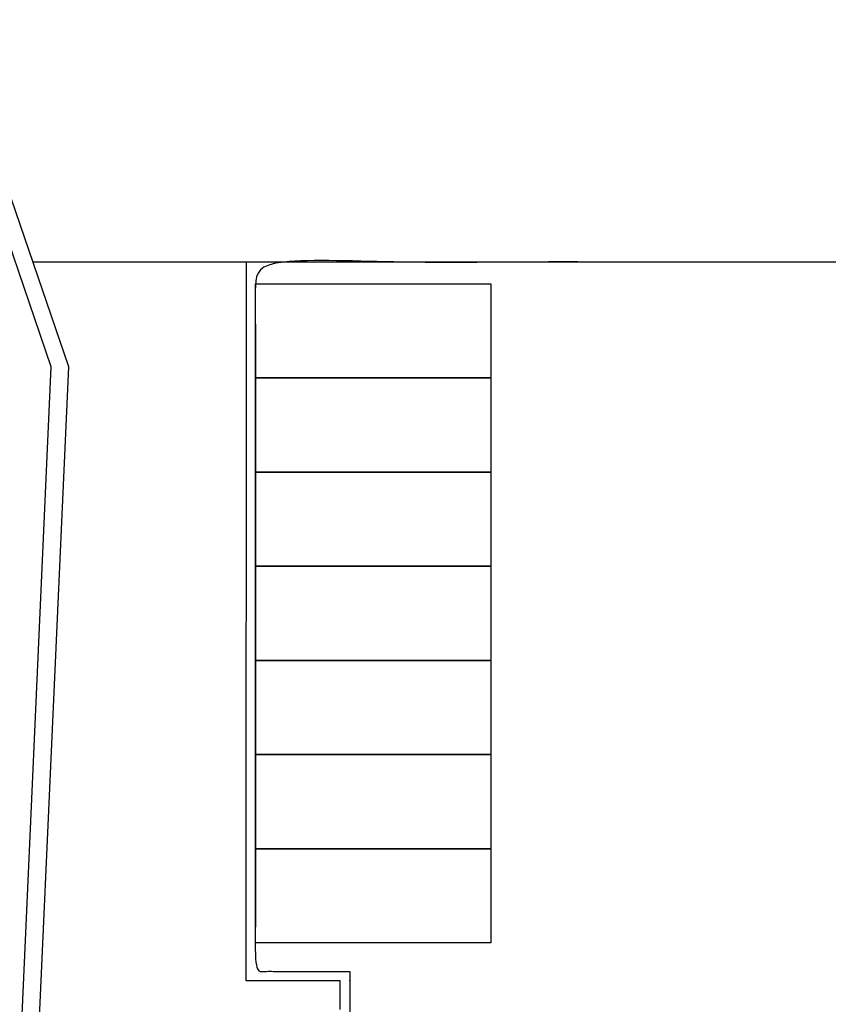
# Model space of a CAD drawing. Units: millimetres. Extents: x 1586 to 2073, y 1049 to 1580.
# Drawn here: x 1794 to 1802, y 1491 to 1501 of the extents above; entities that cross this region are included whole.
import ezdxf

# ---------------------------------------------------------------- set-up
doc = ezdxf.new("R2010")
doc.units = ezdxf.units.MM
for name, color, linetype in [('LSDPATHS', 2, 'Continuous'), ('LSKRASPEDO', 211, 'Continuous'), ('LSPARKING', 1, 'Continuous'), ('LSWALLS', 20, 'Continuous')]:
    doc.layers.add(name, color=color, linetype=linetype)

msp = doc.modelspace()

# ---------------------------------------------------------------- linework, layer by layer
at = {"layer": 'LSDPATHS'}
msp.add_rational_spline([(1818.611, 1490.504), (1817.963, 1490.283), (1816.923, 1489.929), (1815.708, 1488.72), (1815.261, 1487.819), (1814.996, 1487.285), (1812.104, 1486.831), (1809.212, 1486.376), (1806.32, 1485.921), (1805.701, 1485.841), (1805.104, 1486.021), (1804.633, 1486.431), (1804.162, 1486.84), (1803.901, 1487.407), (1803.896, 1488.031), (1803.896, 1489.122), (1803.896, 1490.212), (1803.896, 1491.303), (1804.229, 1491.303), (1804.562, 1491.303), (1804.894, 1491.303), (1804.892, 1493.816), (1804.89, 1496.33), (1804.888, 1498.836), (1801.957, 1498.836), (1799.026, 1498.836), (1796.095, 1498.837), (1796.096, 1496.325), (1796.096, 1493.814), (1796.097, 1491.303), (1796.43, 1491.303), (1796.763, 1491.303), (1797.097, 1491.303), (1797.097, 1491.27), (1797.097, 1491.236), (1797.097, 1491.203), (1797.097, 1487.203), (1797.098, 1483.203), (1797.099, 1479.203), (1796.724, 1474.38), (1796.348, 1469.556), (1795.972, 1464.733), (1795.307, 1454.656), (1794.641, 1444.579), (1793.976, 1434.503), (1793.276, 1429.741), (1792.576, 1424.98), (1791.876, 1420.218), (1791.591, 1418.578), (1791.306, 1416.938), (1791.021, 1415.297), (1790.686, 1413.638), (1790.352, 1411.979), (1790.018, 1410.32), (1789.833, 1409.436), (1789.647, 1408.552), (1789.462, 1407.667), (1789.374, 1407.16), (1789.287, 1406.653), (1789.2, 1406.146), (1789.102, 1405.502), (1789.004, 1404.858), (1788.907, 1404.215), (1788.829, 1403.654), (1788.752, 1403.094), (1788.674, 1402.533), (1788.595, 1401.883), (1788.516, 1401.234), (1788.437, 1400.584), (1788.325, 1399.383), (1788.214, 1398.182), (1788.103, 1396.982), (1788.058, 1396.219), (1788.013, 1395.456), (1787.968, 1394.693), (1787.942, 1394.269), (1787.917, 1393.845), (1787.892, 1393.421), (1787.911, 1392.69), (1787.929, 1391.958), (1787.948, 1391.227), (1787.969, 1390.822), (1787.991, 1390.417), (1788.012, 1390.012), (1788.056, 1389.388), (1788.1, 1388.765), (1788.144, 1388.142), (1788.187, 1387.752), (1788.23, 1387.363), (1788.273, 1386.973), (1788.418, 1385.863), (1788.564, 1384.753), (1788.709, 1383.643), (1789.477, 1379.005), (1790.245, 1374.368), (1791.013, 1369.73), (1791.241, 1368.47), (1791.469, 1367.21), (1791.697, 1365.95), (1791.842, 1365.095), (1791.986, 1364.24), (1792.131, 1363.385), (1792.345, 1362.045), (1792.56, 1360.704), (1792.774, 1359.364), (1792.85, 1358.725), (1792.925, 1358.087), (1793.001, 1357.449), (1793.101, 1356.054), (1793.201, 1354.659), (1793.301, 1353.265), (1793.302, 1351.197), (1793.302, 1349.129), (1793.303, 1347.061), (1793.121, 1344.267), (1791.169, 1342.259), (1788.381, 1341.998), (1728.907, 1341.998), (1669.433, 1341.998), (1609.958, 1341.998), (1604.29, 1341.998), (1600.2, 1345.923), (1599.967, 1351.586), (1599.839, 1354.699), (1599.71, 1357.812), (1599.582, 1360.925)], [1, 1, 1, 1, 1, 1, 1, 1, 1, 0.9411930299, 0.9411930299, 1, 0.9411930299, 0.9411930299, 1, 1, 1, 1, 1, 1, 1, 1, 1, 1, 1, 1, 1, 1, 1, 1, 1, 1, 1, 1, 1, 1, 1, 1, 1, 1, 1, 1, 1, 1, 1, 1, 1, 1, 1, 1, 1, 1, 1, 1, 1, 1, 1, 1, 1, 1, 1, 1, 1, 1, 1, 1, 1, 1, 1, 1, 1, 1, 1, 1, 1, 1, 1, 1, 1, 1, 1, 1, 1, 1, 1, 1, 1, 1, 1, 1, 1, 1, 1, 1, 1, 1, 1, 1, 1, 1, 1, 1, 1, 1, 1, 1, 1, 1, 1, 1, 1, 1, 1, 1, 0.840599701765, 0.840599701765, 1, 1, 1, 1, 0.814339837494, 0.814339837494, 1, 1, 1, 1], degree=3, knots=[0, 0, 0, 0, 2.021332, 3.245678, 5.024105, 5.024105, 5.024105, 6.024105, 6.024105, 6.024105, 6.870455, 6.870455, 6.870455, 7.716806, 7.716806, 7.716806, 8.716806, 8.716806, 8.716806, 9.716806, 9.716806, 9.716806, 10.716806, 10.716806, 10.716806, 11.716806, 11.716806, 11.716806, 12.716806, 12.716806, 12.716806, 13.716806, 13.716806, 13.716806, 14.716806, 14.716806, 14.716806, 15.716806, 15.716806, 15.716806, 16.716806, 16.716806, 16.716806, 17.716806, 17.716806, 17.716806, 18.716806, 18.716806, 18.716806, 19.716806, 19.716806, 19.716806, 20.716806, 20.716806, 20.716806, 21.716806, 21.716806, 21.716806, 22.716806, 22.716806, 22.716806, 23.716806, 23.716806, 23.716806, 24.716806, 24.716806, 24.716806, 25.716806, 25.716806, 25.716806, 26.716806, 26.716806, 26.716806, 27.716806, 27.716806, 27.716806, 28.716806, 28.716806, 28.716806, 29.716806, 29.716806, 29.716806, 30.716806, 30.716806, 30.716806, 31.716806, 31.716806, 31.716806, 32.716806, 32.716806, 32.716806, 33.716806, 33.716806, 33.716806, 34.716806, 34.716806, 34.716806, 35.716806, 35.716806, 35.716806, 36.716806, 36.716806, 36.716806, 37.716806, 37.716806, 37.716806, 38.716806, 38.716806, 38.716806, 39.716806, 39.716806, 39.716806, 40.716806, 40.716806, 40.716806, 42.129002, 42.129002, 42.129002, 43.129002, 43.129002, 43.129002, 44.658634, 44.658634, 44.658634, 45.658634, 45.658634, 45.658634, 45.658634], dxfattribs=at)
at = {"layer": 'LSKRASPEDO'}
msp.add_lwpolyline([(1796.996, 1490.897), (1796.996, 1491.203), (1795.997, 1491.203), (1796, 1498.837)], dxfattribs=at)
at = {"layer": 'LSPARKING'}
for points in [[(1798.596, 1498.606), (1798.596, 1497.606), (1796.096, 1497.606), (1796.096, 1498.606)], [(1798.596, 1497.606), (1798.596, 1496.606), (1796.096, 1496.606), (1796.096, 1497.606)], [(1798.596, 1496.606), (1798.596, 1495.606), (1796.096, 1495.606), (1796.096, 1496.606)], [(1798.596, 1495.606), (1798.596, 1494.606), (1796.096, 1494.606), (1796.096, 1495.606)], [(1798.596, 1494.606), (1798.596, 1493.606), (1796.096, 1493.606), (1796.096, 1494.606)], [(1798.596, 1493.606), (1798.596, 1492.606), (1796.096, 1492.606), (1796.096, 1493.606)], [(1798.596, 1492.606), (1798.596, 1491.606), (1796.096, 1491.606), (1796.096, 1492.606)]]:
    msp.add_lwpolyline(points, close=True, dxfattribs=at)
at = {"layer": 'LSWALLS'}
for points in [[(1792.234, 1464.52), (1792.234, 1464.52), (1792.802, 1475.566), (1793.428, 1486.651), (1793.926, 1497.723), (1793.173, 1499.919), (1791.101, 1501.411)], [(1792.419, 1464.52), (1792.419, 1464.52), (1792.986, 1475.566), (1793.613, 1486.651), (1794.111, 1497.723), (1793.358, 1499.919), (1791.286, 1501.411)], [(1804.83, 1498.836), (1793.729, 1498.837)]]:
    msp.add_lwpolyline(points, dxfattribs=at)

doc.saveas('drawing.dxf')
